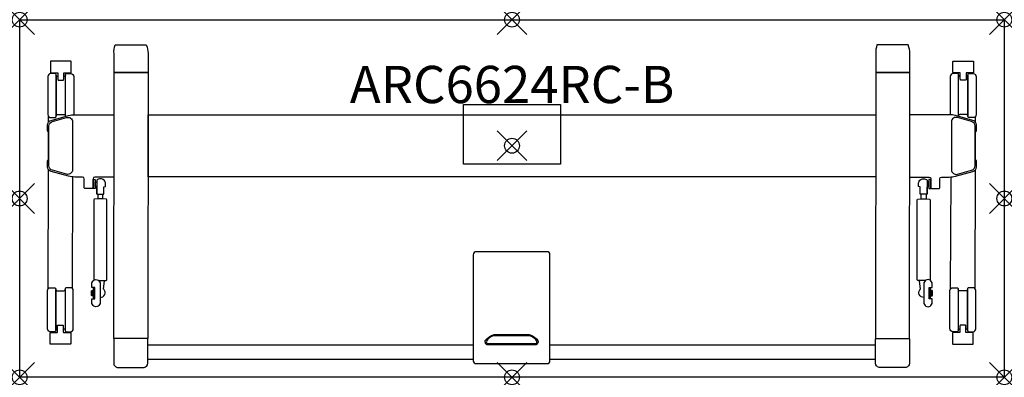
# Model space of a CAD drawing. Units: inches. Extents: x 0 to 66, y -24 to 0.
import ezdxf
from ezdxf.enums import TextEntityAlignment as Align

# ---------------------------------------------------------------- set-up
doc = ezdxf.new("R2010")
doc.units = ezdxf.units.IN
doc.header["$PDMODE"] = 35
doc.layers.add('AFUTL-P-TN', color=2, linetype='Continuous')
doc.layers.add('AFUTL-P-TP', color=2, linetype='Continuous')
doc.styles.get("Standard").update_dxf_attribs({"font": 'arial.ttf', "height": 6})

msp = doc.modelspace()

# ---------------------------------------------------------------- linework, layer by layer
at = {"layer": 'AFUTL-P-TP'}
for p, q in [((5.249, -11.702), (5.249, -12.029)), ((5.564, -12.029), (5.564, -11.702)), ((60.436, -12.029), (60.436, -11.702)), ((60.751, -11.702), (60.751, -12.029)), ((8.584, -21.825), (30.403, -21.825)), ((35.547, -21.825), (57.367, -21.825)), ((30.403, -22.809), (8.584, -22.809)), ((57.367, -22.809), (35.547, -22.809))]:
    msp.add_line(p, q, dxfattribs=at)
for points in [[(66, -24), (0, -24), (0, 0), (66, 0)], [(6.325, -3.548), (8.609, -3.548), (8.584, -21.402), (6.301, -21.402)], [(59.675, -3.548), (57.391, -3.548), (57.366, -21.402), (59.65, -21.402)], [(29.75, -5.7), (36.25, -5.7), (36.25, -9.7), (29.75, -9.7), (29.75, -5.7)], [(8.609, -6.38), (57.391, -6.38), (57.391, -10.541), (8.609, -10.541)], [(4.914, -10.871), (4.934, -10.871), (4.934, -11.186), (4.914, -11.186)], [(4.934, -10.733), (5.052, -10.733), (5.052, -11.324), (4.934, -11.324)], [(5.052, -10.871), (5.17, -10.871), (5.17, -11.186), (5.052, -11.186)], [(60.948, -10.871), (60.83, -10.871), (60.83, -11.186), (60.948, -11.186)], [(61.066, -10.733), (60.948, -10.733), (60.948, -11.324), (61.066, -11.324)], [(61.086, -10.871), (61.066, -10.871), (61.066, -11.186), (61.086, -11.186)], [(4.816, -18.194), (4.835, -18.194), (4.835, -18.509), (4.816, -18.509)], [(4.835, -18.163), (4.953, -18.163), (4.953, -18.541), (4.835, -18.541)], [(61.165, -18.163), (61.047, -18.163), (61.047, -18.541), (61.165, -18.541)], [(61.184, -18.194), (61.165, -18.194), (61.165, -18.509), (61.184, -18.509)]]:
    msp.add_lwpolyline(points, close=True, dxfattribs=at)
for points in [[(7.442, -1.696), (8.486, -1.696, -0.101391), (8.609, -2.272), (8.609, -3.509, -0.065669), (8.607, -3.526, -0.168433), (8.598, -3.541, -0.157057), (8.575, -3.548), (7.467, -3.548), (6.36, -3.548, -0.157057), (6.336, -3.541, -0.168433), (6.327, -3.526, -0.065669), (6.325, -3.509), (6.325, -2.272, -0.102757), (6.399, -1.696)], [(58.508, -1.696), (57.465, -1.696, 0.102842), (57.391, -2.272), (57.391, -3.509, 0.065669), (57.393, -3.526, 0.168433), (57.402, -3.541, 0.157057), (57.425, -3.548), (58.533, -3.548), (59.64, -3.548, 0.157057), (59.664, -3.541, 0.168433), (59.673, -3.526, 0.065669), (59.675, -3.509), (59.675, -2.272, 0.101307), (59.551, -1.696)], [(2.969, -3.566), (3.422, -3.566, 0.414218), (3.442, -3.546), (3.442, -2.797, 0.414195), (3.422, -2.778), (2.083, -2.778, 0.414241), (2.064, -2.797), (2.064, -3.546, 0.414202), (2.083, -3.566), (2.536, -3.566, -0.282523), (2.552, -3.578, -0.105027), (2.556, -3.596), (2.556, -3.985, 0.0809), (2.565, -4.041, 0.201044), (2.575, -4.053), (2.93, -4.053, 0.199822), (2.94, -4.041, 0.090356), (2.949, -3.985), (2.949, -3.596, -0.138865), (2.954, -3.576, -0.301122), (2.969, -3.566)], [(63.031, -3.566), (62.578, -3.566, -0.414218), (62.558, -3.546), (62.558, -2.797, -0.414195), (62.578, -2.778), (63.917, -2.778, -0.414241), (63.936, -2.797), (63.936, -3.546, -0.414202), (63.917, -3.566), (63.464, -3.566, 0.282523), (63.448, -3.578, 0.105027), (63.444, -3.596), (63.444, -3.985, -0.0809), (63.435, -4.041, -0.201044), (63.425, -4.053), (63.07, -4.053, -0.199822), (63.06, -4.041, -0.090356), (63.051, -3.985), (63.051, -3.596, 0.138865), (63.046, -3.576, 0.301122), (63.031, -3.566)], [(2.083, -6.57), (2.359, -6.57, 0.414945), (2.438, -6.491), (2.438, -3.696, 0.414311), (2.359, -3.617), (2.083, -3.617, 0.413583), (1.886, -3.814), (1.886, -6.373, 0.41432)], [(63.917, -6.57), (63.641, -6.57, -0.414945), (63.562, -6.491), (63.562, -3.696, -0.414311), (63.641, -3.617), (63.917, -3.617, -0.413583), (64.114, -3.814), (64.114, -6.373, -0.41432)], [(32.975, -23.078), (35.35, -23.078, 0.414214), (35.547, -22.882), (35.547, -15.769, 0.414213), (35.35, -15.572), (32.975, -15.572), (30.6, -15.572, 0.414213), (30.403, -15.769), (30.403, -22.882, 0.414214), (30.6, -23.078)], [(5.394, -17.722), (5.394, -18.981, -1.002254), (4.835, -18.981), (4.835, -18.726), (5.032, -18.726), (5.032, -18.706), (5.032, -17.997), (5.032, -17.978), (4.835, -17.978), (4.835, -17.722, -1.002871)], [(60.606, -17.722), (60.606, -18.981, 1.002254), (61.165, -18.981), (61.165, -18.726), (60.968, -18.726), (60.968, -18.706), (60.968, -17.997), (60.968, -17.978), (61.165, -17.978), (61.165, -17.722, 1.002871)], [(2.059, -17.986), (2.334, -17.986, -0.414945), (2.413, -18.065), (2.413, -20.86, -0.414311), (2.334, -20.939), (2.058, -20.939, -0.413583), (1.862, -20.742), (1.862, -18.183, -0.41432)], [(3.397, -17.986), (3.122, -17.986, 0.414945), (3.043, -18.065), (3.043, -20.86, 0.414311), (3.122, -20.939), (3.398, -20.939, 0.413583), (3.594, -20.742), (3.594, -18.183, 0.41432)], [(62.554, -17.986), (62.829, -17.986, -0.414945), (62.908, -18.065), (62.908, -20.86, -0.414311), (62.829, -20.939), (62.553, -20.939, -0.413583), (62.357, -20.742), (62.357, -18.183, -0.41432)], [(63.892, -17.986), (63.616, -17.986, 0.414945), (63.538, -18.065), (63.538, -20.86, 0.414311), (63.617, -20.939), (63.892, -20.939, 0.413583), (64.089, -20.742), (64.089, -18.183, 0.41432)], [(2.944, -20.99), (3.397, -20.99, -0.414218), (3.417, -21.01), (3.417, -21.759, -0.414195), (3.397, -21.778), (2.059, -21.778, -0.414241), (2.039, -21.759), (2.039, -21.01, -0.414202), (2.059, -20.99), (2.511, -20.99, 0.282523), (2.528, -20.978, 0.105027), (2.531, -20.961), (2.531, -20.571, -0.0809), (2.54, -20.515, -0.201044), (2.551, -20.503), (2.905, -20.503, -0.199822), (2.916, -20.515, -0.090356), (2.925, -20.571), (2.925, -20.961, 0.138865), (2.93, -20.981, 0.301122), (2.944, -20.99)], [(63.006, -20.99), (62.553, -20.99, 0.414218), (62.534, -21.01), (62.534, -21.759, 0.414195), (62.553, -21.778), (63.892, -21.778, 0.414241), (63.912, -21.759), (63.912, -21.01, 0.414202), (63.892, -20.99), (63.439, -20.99, -0.282523), (63.423, -20.978, -0.105027), (63.42, -20.961), (63.42, -20.571, 0.0809), (63.41, -20.515, 0.201044), (63.4, -20.503), (63.046, -20.503, 0.199822), (63.035, -20.515, 0.090356), (63.026, -20.571), (63.026, -20.961, -0.138865), (63.021, -20.981, -0.301122), (63.006, -20.99)], [(7.442, -23.336), (8.348, -23.336, 0.36037), (8.584, -23.052), (8.584, -21.441, 0.065669), (8.583, -21.424, 0.168433), (8.574, -21.409, 0.157057), (8.55, -21.402), (7.442, -21.402), (6.335, -21.402, 0.157057), (6.311, -21.409, 0.168433), (6.302, -21.424, 0.065669), (6.301, -21.441), (6.301, -23.052, 0.36037), (6.537, -23.336)], [(31.282, -21.569, 0.425168), (31.357, -21.721), (34.594, -21.721, 0.425168), (34.668, -21.569, 0.189459), (34.165, -21.217), (31.785, -21.217, 0.189459)], [(58.508, -23.336), (57.603, -23.336, -0.36037), (57.367, -23.052), (57.366, -21.441, -0.065669), (57.368, -21.424, -0.168433), (57.377, -21.409, -0.157057), (57.401, -21.402), (58.508, -21.402), (59.616, -21.402, -0.157057), (59.639, -21.409, -0.168433), (59.648, -21.424, -0.065669), (59.65, -21.441), (59.65, -23.052, -0.36037), (59.414, -23.336)]]:
    msp.add_lwpolyline(points, format="xyb", close=True, dxfattribs=at)
for points in [[(2.556, -3.814), (2.516, -3.814, -0.413843), (2.438, -3.735), (2.438, -6.449, -0.411108), (2.516, -6.37), (2.753, -6.37), (2.989, -6.37, -0.412375), (3.067, -6.449), (3.067, -3.735, -0.411303), (2.989, -3.814), (2.949, -3.814)], [(3.067, -6.492, -0.00344), (3.067, -6.491), (3.067, -3.696, -0.414311), (3.147, -3.617), (3.422, -3.617, -0.413583), (3.619, -3.814), (3.619, -6.373, -0.010875), (3.618, -6.382)], [(62.933, -6.492, 0.00344), (62.933, -6.491), (62.933, -3.696, 0.414311), (62.853, -3.617), (62.578, -3.617, 0.413583), (62.381, -3.814), (62.381, -6.373, 0.010875), (62.382, -6.382)], [(63.444, -3.814), (63.484, -3.814, 0.413843), (63.562, -3.735), (63.562, -6.449, 0.411108), (63.484, -6.37), (63.247, -6.37), (63.011, -6.37, 0.412375), (62.933, -6.449), (62.933, -3.735, 0.411303), (63.011, -3.814), (63.051, -3.814)], [(6.325, -10.559), (5.035, -10.559, 0.401734), (4.914, -10.677), (4.914, -11.291, -0.379908), (4.874, -11.327), (4.371, -11.327, -0.391789), (4.331, -11.291), (4.331, -10.677, 0.401734), (4.211, -10.559), (3.69, -10.559, -0.067192), (3.272, -10.503), (2.104, -10.184, -0.338897), (1.871, -9.879), (1.871, -9.473, -0.285162), (1.893, -9.438), (1.939, -9.415), (1.939, -7.524), (1.893, -7.501, -0.282989), (1.871, -7.466), (1.871, -7.06, -0.337624), (2.104, -6.755), (3.272, -6.436, -0.066046), (3.69, -6.38), (6.325, -6.38)], [(3.54, -6.853), (3.54, -10.064, -0.495188), (3.141, -10.368), (2.196, -10.109, -0.338015), (1.964, -9.805), (1.964, -7.134, -0.337624), (2.196, -6.831), (3.142, -6.57, -0.515941), (3.54, -6.853, -0.033069)], [(59.675, -10.559), (60.965, -10.559, -0.401734), (61.086, -10.677), (61.086, -11.291, 0.379908), (61.126, -11.327), (61.629, -11.327, 0.391789), (61.669, -11.291), (61.669, -10.677, -0.401734), (61.789, -10.559), (62.31, -10.559, 0.067192), (62.728, -10.503), (63.896, -10.184, 0.338897), (64.129, -9.879), (64.129, -9.473, 0.285162), (64.107, -9.438), (64.061, -9.415), (64.061, -7.524), (64.107, -7.501, 0.282989), (64.129, -7.466), (64.129, -7.06, 0.337624), (63.896, -6.755), (62.728, -6.436, 0.066046), (62.31, -6.38), (59.675, -6.38)], [(62.46, -6.853), (62.46, -10.064, 0.495188), (62.859, -10.368), (63.804, -10.109, 0.338015), (64.036, -9.805), (64.036, -7.134, 0.337624), (63.804, -6.831), (62.858, -6.57, 0.515941), (62.46, -6.853, 0.033069)], [(5.17, -11.697), (5.174, -11.699), (5.192, -11.7), (5.224, -11.701), (5.267, -11.702), (5.319, -11.703), (5.377, -11.703), (5.436, -11.703), (5.493, -11.703), (5.545, -11.702), (5.588, -11.701), (5.62, -11.7), (5.638, -11.699), (5.642, -11.697), (5.642, -11.226), (5.76, -11.186), (5.76, -11.029, 0.418193), (5.406, -10.674, 0.184013), (5.17, -10.765), (5.17, -11.697), (5.17, -11.232)], [(60.83, -11.697), (60.826, -11.699), (60.808, -11.7), (60.776, -11.701), (60.733, -11.702), (60.681, -11.703), (60.623, -11.703), (60.564, -11.703), (60.507, -11.703), (60.455, -11.702), (60.412, -11.701), (60.38, -11.7), (60.362, -11.699), (60.358, -11.697), (60.358, -11.226), (60.24, -11.186), (60.24, -11.029, -0.418193), (60.594, -10.674, -0.184013), (60.83, -10.765), (60.83, -11.697), (60.83, -11.232)], [(5.287, -17.501, 0.017899), (5.797, -17.492, 0.398175), (5.839, -17.451), (5.839, -12.079, 0.398175), (5.797, -12.038, 0.027164), (5.015, -12.038, 0.398175), (4.973, -12.079), (4.973, -17.451, 0.151107), (4.982, -17.475)], [(60.713, -17.501, -0.017899), (60.203, -17.492, -0.398175), (60.161, -17.451), (60.161, -12.079, -0.398175), (60.203, -12.038, -0.027164), (60.985, -12.038, -0.398175), (61.027, -12.079), (61.027, -17.451, -0.151107), (61.018, -17.475)], [(5.394, -18.637, 0.679556), (5.634, -18.091, -0.257445), (5.625, -18.062), (5.679, -17.549, 0.248954), (5.668, -17.517), (5.65, -17.498)], [(60.606, -18.637, -0.679556), (60.366, -18.091, 0.257445), (60.375, -18.062), (60.321, -17.549, -0.248954), (60.332, -17.517), (60.35, -17.498)], [(2.531, -20.742), (2.492, -20.742, 0.413843), (2.413, -20.821), (2.413, -18.107, 0.411108), (2.492, -18.186), (2.728, -18.186), (2.964, -18.186, 0.412375), (3.043, -18.107), (3.043, -20.821, 0.411303), (2.964, -20.742), (2.925, -20.742)], [(5.032, -18.706, -0.043939), (4.989, -18.702, -0.065466), (4.962, -18.693, -0.092848), (4.955, -18.688, -0.172645), (4.953, -18.683), (4.953, -18.352), (4.953, -18.02, -0.172645), (4.955, -18.015, -0.092848), (4.962, -18.01, -0.065466), (4.989, -18.001, -0.043939), (5.032, -17.997)], [(60.968, -18.706, 0.043939), (61.011, -18.702, 0.065466), (61.038, -18.693, 0.092848), (61.045, -18.688, 0.172645), (61.047, -18.683), (61.047, -18.352), (61.047, -18.02, 0.172645), (61.045, -18.015, 0.092848), (61.038, -18.01, 0.065466), (61.011, -18.001, 0.043939), (60.968, -17.997)], [(63.42, -20.742), (63.459, -20.742, -0.413843), (63.538, -20.821), (63.538, -18.107, -0.411108), (63.459, -18.186), (63.223, -18.186), (62.986, -18.186, -0.412375), (62.908, -18.107), (62.908, -20.821, -0.411303), (62.987, -20.742), (63.026, -20.742)]]:
    msp.add_lwpolyline(points, format="xyb", dxfattribs=at)
at = {"layer": 'AFUTL-P-TP', "flags": 128}
for points in [[(1.94, -6.863), (1.94, -6.508)], [(64.06, -6.863), (64.06, -6.508)], [(1.907, -18.058), (1.939, -10.075)], [(3.549, -18.058), (3.566, -10.554)], [(62.402, -18.058), (62.434, -10.554)], [(64.044, -18.058), (64.061, -10.075)]]:
    msp.add_lwpolyline(points, dxfattribs=at)
msp.add_lwpolyline([(31.74, -21.146, -0.053214), (31.849, -21.134), (34.101, -21.134, -0.053214), (34.211, -21.146, -0.17601), (34.742, -21.538), (34.75, -21.588), (34.748, -21.639), (34.737, -21.688), (34.718, -21.732), (34.69, -21.77), (34.657, -21.798), (34.619, -21.817), (34.58, -21.823), (31.371, -21.823), (31.331, -21.817), (31.294, -21.798), (31.26, -21.77), (31.233, -21.732), (31.213, -21.688), (31.202, -21.639), (31.201, -21.588), (31.208, -21.538, -0.17601), (31.74, -21.146)], format="xyb", dxfattribs=at)
at = {"layer": 'AFUTL-P-TP'}
for p in [(0, 0), (33, 0), (66, 0), (33, -8.461), (0, -12), (66, -12), (0, -24), (33, -24), (66, -24)]:
    msp.add_point(p, dxfattribs=at)

# ---------------------------------------------------------------- texts
at = {"layer": 'AFUTL-P-TN'}
msp.add_attdef('ARC6624RC-B', text='ARC6624RC-B', height=2.5, dxfattribs=at).set_placement((33.005, -6.38), align=Align.BOTTOM_CENTER)

doc.saveas('drawing.dxf')
